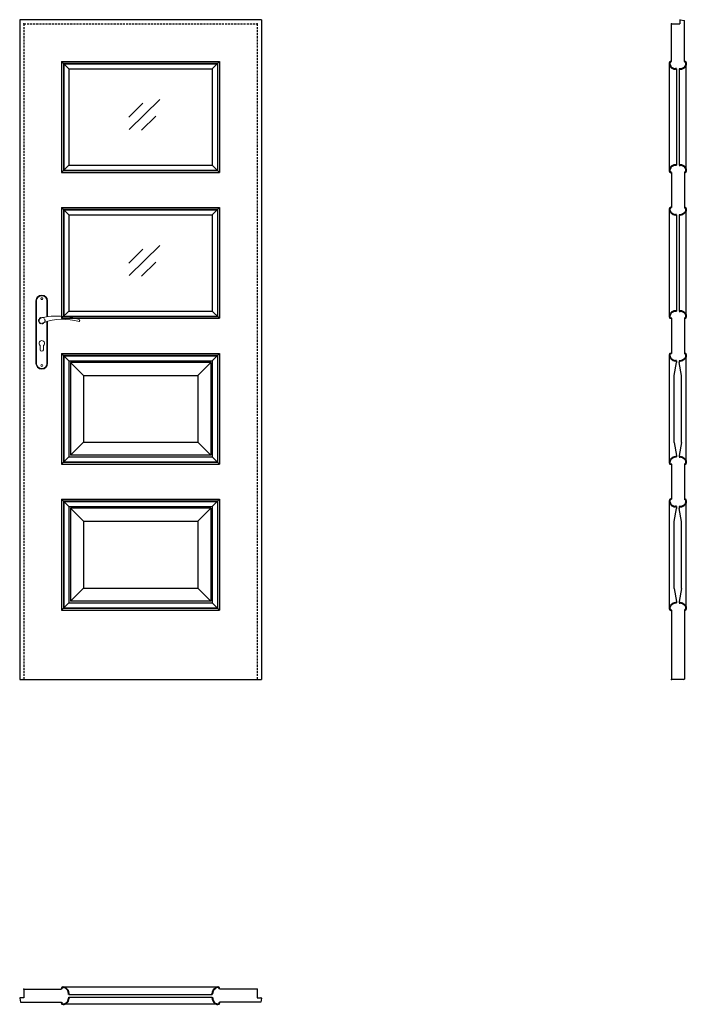
# Model space of a CAD drawing. Units: millimetres. Extents: x 0 to 2052, y -1000 to 2030.
import ezdxf

# ---------------------------------------------------------------- set-up
doc = ezdxf.new("R2010")
doc.units = ezdxf.units.MM
doc.linetypes.add('HIDDEN', pattern=[9.525, 6.35, -3.175])
doc.layers.add('CIENKA', color=7, linetype='Continuous', lineweight=15)
doc.layers.add('GRUBA', color=7, linetype='Continuous', lineweight=40)
doc.layers.add('f-główna', color=7, linetype='Continuous')
doc.layers.add('VPORTS', color=7, linetype='Continuous')

msp = doc.modelspace()

# ---------------------------------------------------------------- linework, layer by layer
at = {"linetype": 'ByBlock'}
for p, q in [((2006.1, 2017), (2032.1, 2017)), ((2006.1, 1901), (2006.1, 2017))]:
    msp.add_line(p, q, dxfattribs=at)
for p, q in [((2033.7, 2030), (2046.1, 2028)), ((0, -981.4), (2, -993.9)), ((13, -979.8), (1.5, -979.8)), ((731, -979.8), (742.5, -979.8)), ((744, -981.4), (742, -993.9))]:
    msp.add_line(p, q)
for centre, start, end in [((2033.6, 2028.5), 87, 180), ((1.5, -981.3), 90, 183), ((742.5, -981.3), 357, 90)]:
    msp.add_arc(centre, 1.5, start, end)
at = {"layer": 'CIENKA'}
for p, q in [((379.6, 1772.7), (335.8, 1729.6)), ((431, 1784.1), (336.9, 1691.7)), ((418.7, 1733), (374.8, 1689.9)), ((431, 1335.1), (336.9, 1242.7)), ((379.6, 1323.7), (335.8, 1280.6)), ((418.7, 1284), (374.8, 1240.9))]:
    msp.add_line(p, q, dxfattribs=at)
at = {"layer": 'f-główna'}
for p, q in [((0, 2030), (0, 0)), ((744, 2030), (0, 2030)), ((744, 2030), (744, 0)), ((2032.1, 2028.5), (2032.1, 2017)), ((2046.1, 1901), (2046.1, 2028)), ((151, 1878.5), (128.5, 1901)), ((128.5, 1901), (615.5, 1901)), ((128.5, 1901), (128.5, 1560)), ((135.5, 1894), (608.5, 1894)), ((135.5, 1894), (135.5, 1567)), ((593, 1878.5), (615.5, 1901)), ((608.5, 1894), (608.5, 1567)), ((615.5, 1901), (615.5, 1560)), ((2000, 1565.2), (2000, 1895.7)), ((2052.2, 1565.2), (2052.2, 1895.7)), ((151, 1878.5), (593, 1878.5)), ((151, 1878.5), (151, 1582.5)), ((593, 1878.5), (593, 1582.5)), ((2022.1, 1878.5), (2022.1, 1582.5)), ((2030.1, 1878.5), (2030.1, 1582.5)), ((151, 1582.5), (128.5, 1560)), ((151, 1582.5), (593, 1582.5)), ((593, 1582.5), (615.5, 1560)), ((128.5, 1560), (615.5, 1560)), ((135.5, 1567), (608.5, 1567)), ((2006.1, 1560), (2006.1, 1452)), ((2046.1, 1560), (2046.1, 1452)), ((151, 1429.5), (128.5, 1452)), ((128.5, 1452), (615.5, 1452)), ((128.5, 1452), (128.5, 1111)), ((135.5, 1445), (608.5, 1445)), ((135.5, 1445), (135.5, 1118)), ((151, 1429.5), (593, 1429.5)), ((151, 1429.5), (151, 1133.5)), ((593, 1429.5), (615.5, 1452)), ((593, 1429.5), (593, 1133.5)), ((608.5, 1445), (608.5, 1118)), ((615.5, 1452), (615.5, 1111)), ((2000, 1116.2), (2000, 1446.7)), ((2022.1, 1429.5), (2022.1, 1133.5)), ((2030.1, 1429.5), (2030.1, 1133.5)), ((2052.2, 1116.2), (2052.2, 1446.7)), ((151, 1133.5), (128.5, 1111)), ((151, 1133.5), (593, 1133.5)), ((593, 1133.5), (615.5, 1111)), ((128.5, 1111), (615.5, 1111)), ((135.5, 1118), (608.5, 1118)), ((2006.1, 1111), (2006.1, 1003)), ((2046.1, 1111), (2046.1, 1003)), ((151, 980.5), (128.5, 1003)), ((128.5, 1003), (615.5, 1003)), ((128.5, 1003), (128.5, 662)), ((593, 980.5), (615.5, 1003)), ((615.5, 1003), (615.5, 662)), ((135.5, 996), (608.5, 996)), ((135.5, 996), (135.5, 669)), ((151, 980.5), (593, 980.5)), ((151, 980.5), (151, 684.5)), ((196, 935.5), (156, 975.5)), ((588, 975.5), (156, 975.5)), ((156, 975.5), (156, 689.5)), ((548, 935.5), (588, 975.5)), ((588, 975.5), (588, 689.5)), ((593, 980.5), (593, 684.5)), ((608.5, 996), (608.5, 669)), ((2000, 667.2), (2000, 997.7)), ((2014.6, 935), (2022.1, 975)), ((2022.1, 980.5), (2022.1, 975)), ((2030.1, 980.5), (2030.1, 975)), ((2037.6, 935), (2030.1, 975)), ((2052.2, 667.2), (2052.2, 997.7)), ((196, 935.5), (548, 935.5)), ((196, 935.5), (196, 729.5)), ((548, 935.5), (548, 729.5)), ((2014.6, 729), (2014.6, 935)), ((2037.6, 729), (2037.6, 935)), ((196, 729.5), (156, 689.5)), ((196, 729.5), (548, 729.5)), ((548, 729.5), (588, 689.5)), ((2014.6, 729), (2022.1, 689)), ((2037.6, 729), (2030.1, 689)), ((151, 684.5), (128.5, 662)), ((135.5, 669), (608.5, 669)), ((151, 684.5), (593, 684.5)), ((588, 689.5), (156, 689.5)), ((593, 684.5), (615.5, 662)), ((2022.1, 689), (2022.1, 684.5)), ((2030.1, 689), (2030.1, 684.5)), ((128.5, 662), (615.5, 662)), ((2006.1, 662), (2006.1, 554)), ((2046.1, 662), (2046.1, 554)), ((151, 531.5), (128.5, 554)), ((128.5, 554), (615.5, 554)), ((128.5, 554), (128.5, 213)), ((135.5, 547), (608.5, 547)), ((135.5, 547), (135.5, 220)), ((593, 531.5), (615.5, 554)), ((608.5, 547), (608.5, 220)), ((615.5, 554), (615.5, 213)), ((2000, 218.2), (2000, 548.7)), ((2052.2, 218.2), (2052.2, 548.7)), ((151, 531.5), (593, 531.5)), ((151, 531.5), (151, 235.5)), ((196, 486.5), (156, 526.5)), ((588, 526.5), (156, 526.5)), ((156, 526.5), (156, 240.5)), ((548, 486.5), (588, 526.5)), ((588, 526.5), (588, 240.5)), ((593, 531.5), (593, 235.5)), ((2014.6, 486), (2022.1, 526)), ((2022.1, 531.5), (2022.1, 526)), ((2030.1, 531.5), (2030.1, 526)), ((2037.6, 486), (2030.1, 526)), ((196, 486.5), (548, 486.5)), ((196, 486.5), (196, 280.5)), ((548, 486.5), (548, 280.5)), ((2014.6, 280), (2014.6, 486)), ((2037.6, 280), (2037.6, 486)), ((196, 280.5), (156, 240.5)), ((196, 280.5), (548, 280.5)), ((548, 280.5), (588, 240.5)), ((2014.6, 280), (2022.1, 240)), ((2037.6, 280), (2030.1, 240)), ((151, 235.5), (128.5, 213)), ((128.5, 213), (615.5, 213)), ((135.5, 220), (608.5, 220)), ((151, 235.5), (593, 235.5)), ((588, 240.5), (156, 240.5)), ((593, 235.5), (615.5, 213)), ((2006.1, 213), (2006.1, 1)), ((2022.1, 240), (2022.1, 235.5)), ((2030.1, 240), (2030.1, 235.5)), ((2046.1, 213), (2046.1, 1)), ((2008.1, 0), (2006.1, 1)), ((2044.1, 0), (2046.1, 1)), ((0, 0), (744, 0)), ((13, -953.7), (128.5, -953.7)), ((13, -953.7), (13, -979.8)), ((610.3, -947.6), (133.8, -947.6)), ((731, -953.7), (615.5, -953.7)), ((731, -953.7), (731, -979.8)), ((2, -993.9), (128.5, -993.9)), ((151, -969.8), (593, -969.8)), ((151, -977.8), (593, -977.8)), ((742, -993.9), (615.5, -993.9)), ((610.3, -1000), (133.8, -1000))]:
    msp.add_line(p, q, dxfattribs=at)
at = {"layer": 'f-główna', "linetype": 'HIDDEN'}
for p, q in [((13, 2017), (731, 2017)), ((13, 2017), (13, 0)), ((731, 2017), (731, 0))]:
    msp.add_line(p, q, dxfattribs=at)
at = {"layer": 'f-główna', "lineweight": 9}
for p, q in [((50, 1164.5), (50, 972.5)), ((52, 972.5), (52, 1164.5)), ((84, 1164.5), (84, 1115.7)), ((86, 1164.5), (86, 1116)), ((84, 1101), (84, 972.5)), ((86, 1101.6), (86, 972.5)), ((63, 1014.5), (63, 1027.1)), ((73, 1014.5), (73, 1027.1))]:
    msp.add_line(p, q, dxfattribs=at)
at = {"layer": 'f-główna'}
for points in [[(134.5, 1566), (609.5, 1566), (609.5, 1895), (134.5, 1895)], [(134.5, 1117), (609.5, 1117), (609.5, 1446), (134.5, 1446)], [(134.5, 668), (609.5, 668), (609.5, 997), (134.5, 997)], [(134.5, 219), (609.5, 219), (609.5, 548), (134.5, 548)]]:
    msp.add_lwpolyline(points, close=True, dxfattribs=at)
at = {"layer": 'f-główna', "lineweight": 9}
for centre in [(68, 1171.5), (68, 965.5)]:
    msp.add_circle(centre, 3, dxfattribs=at)
at = {"layer": 'f-główna', "linetype": 'HIDDEN', "lineweight": 9}
msp.add_circle((68, 1104), 10, dxfattribs=at)
at = {"layer": 'f-główna', "lineweight": 9}
for centre, radius, start, end in [((68, 1164.5), 18, 0, 180), ((68, 1164.5), 16, 0, 180), ((68, 1104), 8.5, 90, 311.711), ((116, 911.1), 207, 71.1188, 103.4049), ((133.4, 932.2), 175.9, 73.635, 109.8698), ((181.6, 1104), 3.32, 295.2179, 64.7821), ((68, 1034), 8.5, 306.0319, 233.9681), ((68, 1014.5), 5, 180, 0), ((68, 972.5), 18, 180, 0), ((68, 972.5), 16, 180, 0)]:
    msp.add_arc(centre, radius, start, end, dxfattribs=at)
at = {"layer": 'f-główna'}
for p in [(13, 2017), (731, 2017), (2006.1, 2017), (13, 0), (731, 0), (2006.1, 0), (13, -953.7), (731, -953.7)]:
    msp.add_point(p, dxfattribs=at)
at = {"layer": 'GRUBA', "color": 7}
for p, q in [((2006.1, 1901), (2005.5, 1901)), ((2046.1, 1901), (2046.7, 1901)), ((2022.1, 1878.5), (2019.1, 1878.5)), ((2030.1, 1878.5), (2033.1, 1878.5)), ((2022.1, 1582.5), (2019.1, 1582.5)), ((2030.1, 1582.5), (2033.1, 1582.5)), ((2006.1, 1560), (2005.5, 1560)), ((2046.1, 1560), (2046.7, 1560)), ((2006.1, 1452), (2005.5, 1452)), ((2022.1, 1429.5), (2019.1, 1429.5)), ((2030.1, 1429.5), (2033.1, 1429.5)), ((2046.1, 1452), (2046.7, 1452)), ((2022.1, 1133.5), (2019.1, 1133.5)), ((2030.1, 1133.5), (2033.1, 1133.5)), ((2006.1, 1111), (2005.5, 1111)), ((2046.1, 1111), (2046.7, 1111)), ((2006.1, 1003), (2005.5, 1003)), ((2046.1, 1003), (2046.7, 1003)), ((2022.1, 980.5), (2019.1, 980.5)), ((2030.1, 980.5), (2033.1, 980.5)), ((2022.1, 684.5), (2019.1, 684.5)), ((2030.1, 684.5), (2033.1, 684.5)), ((2006.1, 662), (2005.5, 662)), ((2046.1, 662), (2046.7, 662)), ((2006.1, 554), (2005.5, 554)), ((2046.1, 554), (2046.7, 554)), ((2022.1, 531.5), (2019.1, 531.5)), ((2030.1, 531.5), (2033.1, 531.5)), ((2006.1, 213), (2005.5, 213)), ((2022.1, 235.5), (2019.1, 235.5)), ((2030.1, 235.5), (2033.1, 235.5)), ((2046.1, 213), (2046.7, 213)), ((128.5, -953.7), (128.5, -953.1)), ((151, -969.8), (151, -966.7)), ((593, -969.8), (593, -966.7)), ((615.5, -953.7), (615.5, -953.1)), ((128.5, -993.9), (128.5, -994.5)), ((151, -977.8), (151, -980.9)), ((593, -977.8), (593, -980.9)), ((615.5, -993.9), (615.5, -994.5))]:
    msp.add_line(p, q, dxfattribs=at)
for centre, radius, start, end in [((2005.5, 1895.5), 5.5, 90, 177.081), ((2016.4, 1896.5), 16.4, 182.6095, 217.2121), ((2019.3, 1898.4), 19.9, 216.5686, 269.2906), ((2032.8, 1898.4), 19.9, 270.7094, 323.4314), ((2046.7, 1895.5), 5.5, 2.919, 90), ((2035.8, 1896.5), 16.4, 322.7879, 357.3905), ((2019.3, 1562.6), 19.9, 90.7094, 143.4314), ((2032.8, 1562.6), 19.9, 36.5686, 89.2906), ((2016.4, 1564.5), 16.4, 142.7879, 177.3905), ((2005.5, 1565.5), 5.5, 182.919, 270), ((2046.7, 1565.5), 5.5, 270, 357.081), ((2035.8, 1564.5), 16.4, 2.6095, 37.2121), ((2005.5, 1446.5), 5.5, 90, 177.081), ((2016.4, 1447.5), 16.4, 182.6095, 217.2121), ((2019.3, 1449.4), 19.9, 216.5686, 269.2906), ((2032.8, 1449.4), 19.9, 270.7094, 323.4314), ((2046.7, 1446.5), 5.5, 2.919, 90), ((2035.8, 1447.5), 16.4, 322.7879, 357.3905), ((2016.4, 1115.5), 16.4, 142.7879, 177.3905), ((2019.3, 1113.6), 19.9, 90.7094, 143.4314), ((2032.8, 1113.6), 19.9, 36.5686, 89.2906), ((2035.8, 1115.5), 16.4, 2.6095, 37.2121), ((2005.5, 1116.5), 5.5, 182.919, 270), ((2046.7, 1116.5), 5.5, 270, 357.081), ((2005.5, 997.5), 5.5, 90, 177.081), ((2046.7, 997.5), 5.5, 2.919, 90), ((2016.4, 998.5), 16.4, 182.6095, 217.2121), ((2019.3, 1000.4), 19.9, 216.5686, 269.2906), ((2032.8, 1000.4), 19.9, 270.7094, 323.4314), ((2035.8, 998.5), 16.4, 322.7879, 357.3905), ((2016.4, 666.5), 16.4, 142.7879, 177.3905), ((2005.5, 667.5), 5.5, 182.919, 270), ((2019.3, 664.6), 19.9, 90.7094, 143.4314), ((2032.8, 664.6), 19.9, 36.5686, 89.2906), ((2046.7, 667.5), 5.5, 270, 357.081), ((2035.8, 666.5), 16.4, 2.6095, 37.2121), ((2005.5, 548.5), 5.5, 90, 177.081), ((2016.4, 549.5), 16.4, 182.6095, 217.2121), ((2046.7, 548.5), 5.5, 2.919, 90), ((2035.8, 549.5), 16.4, 322.7879, 357.3905), ((2019.3, 551.4), 19.9, 216.5686, 269.2906), ((2032.8, 551.4), 19.9, 270.7094, 323.4314), ((2016.4, 217.5), 16.4, 142.7879, 177.3905), ((2005.5, 218.5), 5.5, 182.919, 270), ((2019.3, 215.6), 19.9, 90.7094, 143.4314), ((2032.8, 215.6), 19.9, 36.5686, 89.2906), ((2046.7, 218.5), 5.5, 270, 357.081), ((2035.8, 217.5), 16.4, 2.6095, 37.2121), ((134, -953.1), 5.5, 92.919, 180), ((133, -964), 16.4, 52.7879, 87.3905), ((131.1, -967), 19.9, 0.7094, 53.4314), ((613, -967), 19.9, 120.7303, 179.2906), ((611, -964), 16.4, 92.6091, 120.0993), ((610, -953.1), 5.5, 0, 87.081), ((134, -994.5), 5.5, 180, 267.081), ((133, -983.6), 16.4, 272.6095, 307.2121), ((131.1, -980.7), 19.9, 306.5686, 359.2906), ((152, -965.6), 5.5, 310.0407, 310.1401), ((613, -980.7), 19.9, 180.7094, 233.4314), ((611, -983.6), 16.4, 232.7879, 267.3905), ((610, -994.5), 5.5, 272.919, 0)]:
    msp.add_arc(centre, radius, start, end, dxfattribs=at)
at = {"layer": 'VPORTS'}
msp.add_line((2044.1, 0), (2008.1, 0), dxfattribs=at)

# ---------------------------------------------------------------- texts
at = {"flags": 9}
msp.add_attdef('INFORMACJA', (0, 0), 'Własność Porta KMI Poland, wszelkie prawa zastrzeżone.', height=2.5, dxfattribs=at)

doc.saveas('drawing.dxf')
